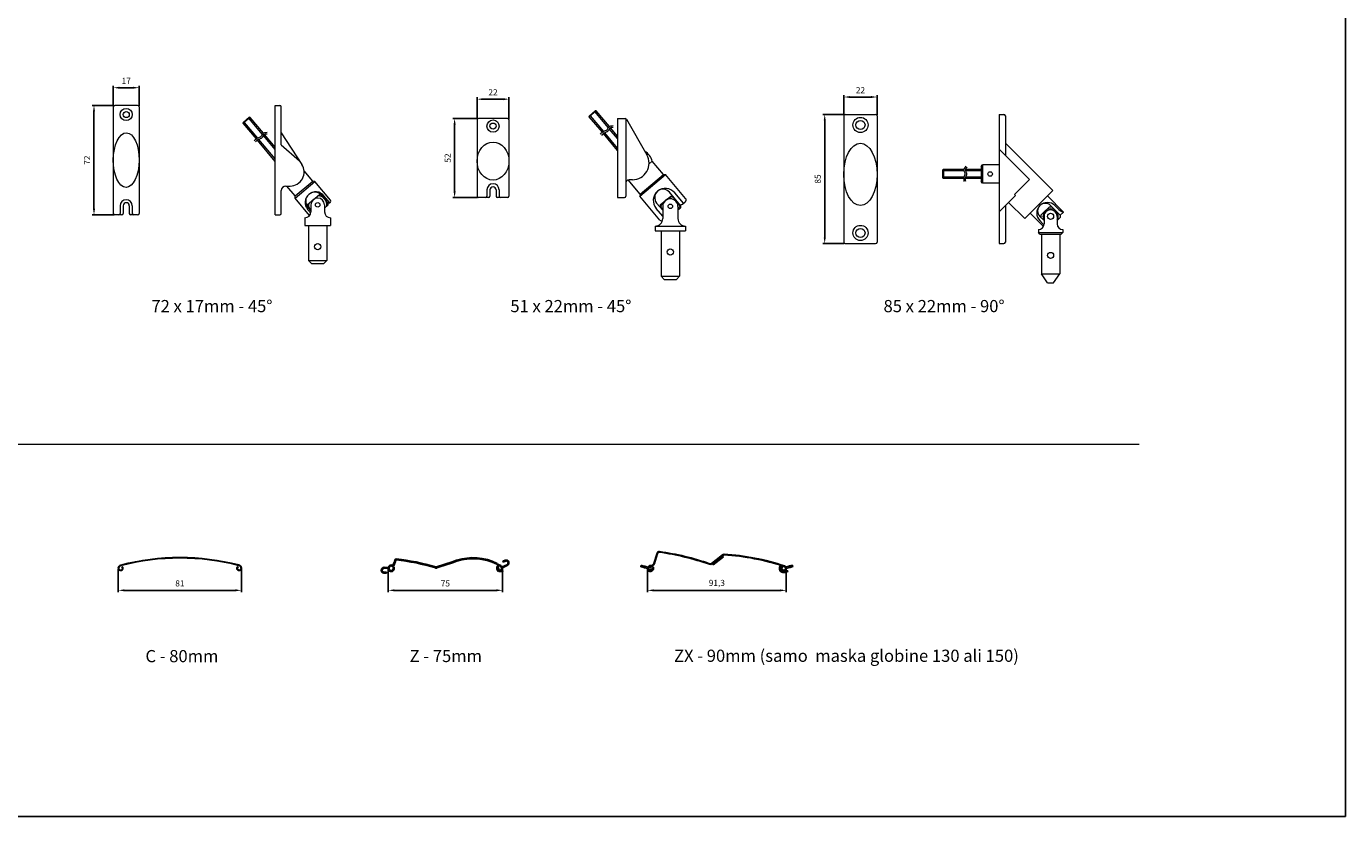
# Model space of a CAD drawing. Units: millimetres. Extents: x 3466 to 12283, y -13992 to 3272.
# Drawn here: x 5366 to 6233, y -13992 to -13472 of the extents above; entities that cross this region are included whole.
import ezdxf

# ---------------------------------------------------------------- set-up
doc = ezdxf.new("R2010")
doc.units = ezdxf.units.MM
doc.layers.add('kote', color=252, linetype='Continuous')
doc.layers.add('srafura', color=251, linetype='Continuous', lineweight=13)
doc.styles.get("Standard").update_dxf_attribs({"font": 'arial.ttf'})
doc.dimstyles.new('Copy of ISO-25', dxfattribs={"dimtxt": 4, "dimasz": 4, "dimexe": 1.25, "dimexo": 0.625, "dimgap": 2, "dimtad": 1, "dimtxsty": 'Standard', "dimcen": 2.5, "dimadec": 0, "dimazin": 0, "dimtfac": 1, "dimtmove": 0, "dimatfit": 3, "dimfxl": 1, "dimarcsym": 0})

# ---------------------------------------------------------------- blocks, each defined once
blk = doc.blocks.new('*D245')
at = {"layer": 'Defpoints', "color": 0, "transparency": 16777216}
for p in [(5439.7, -13512.7), (5422.7, -13525.34), (5439.7, -13525.34)]:
    blk.add_point(p, dxfattribs=at)
at = {"layer": 'kote', "color": 0, "lineweight": -2, "transparency": 16777216}
for p, q in [((5422.7, -13524.71), (5422.7, -13511.45)), ((5426.7, -13512.7), (5435.7, -13512.7)), ((5439.7, -13524.71), (5439.7, -13511.45))]:
    blk.add_line(p, q, dxfattribs=at)
at = {"layer": 'kote', "color": 0, "transparency": 16777216}
for points in [[(5426.7, -13512.04), (5426.7, -13513.37), (5422.7, -13512.7)], [(5435.7, -13512.04), (5435.7, -13513.37), (5439.7, -13512.7)]]:
    blk.add_solid(points, dxfattribs=at)
at = {"layer": 'kote', "color": 0, "lineweight": 15, "transparency": 16777216, "insert": (5431.2, -13508.7), "char_height": 4, "attachment_point": 5}
blk.add_mtext('17', dxfattribs=at)
blk = doc.blocks.new('*D246')
at = {"layer": 'Defpoints', "color": 0, "transparency": 16777216}
for p in [(5423.7, -13524.34), (5410.02, -13596.34), (5423.7, -13596.34)]:
    blk.add_point(p, dxfattribs=at)
at = {"layer": 'kote', "color": 0, "lineweight": -2, "transparency": 16777216}
for p, q in [((5423.08, -13524.34), (5408.77, -13524.34)), ((5410.02, -13528.34), (5410.02, -13592.34)), ((5423.08, -13596.34), (5408.77, -13596.34))]:
    blk.add_line(p, q, dxfattribs=at)
at = {"layer": 'kote', "color": 0, "transparency": 16777216}
for points in [[(5409.36, -13528.34), (5410.69, -13528.34), (5410.02, -13524.34)], [(5409.36, -13592.34), (5410.69, -13592.34), (5410.02, -13596.34)]]:
    blk.add_solid(points, dxfattribs=at)
at = {"layer": 'kote', "color": 0, "lineweight": 15, "transparency": 16777216, "insert": (5406.02, -13560.34), "char_height": 4, "attachment_point": 5, "rotation": 90}
blk.add_mtext('72', dxfattribs=at)
blk = doc.blocks.new('*D247')
at = {"layer": 'Defpoints', "color": 0, "transparency": 16777216}
for p in [(5662.94, -13532.93), (5647.17, -13584.93), (5662.94, -13584.93)]:
    blk.add_point(p, dxfattribs=at)
at = {"layer": 'kote', "color": 0, "lineweight": -2, "transparency": 16777216}
for p, q in [((5662.32, -13532.93), (5645.92, -13532.93)), ((5647.17, -13536.93), (5647.17, -13580.93)), ((5662.32, -13584.93), (5645.92, -13584.93))]:
    blk.add_line(p, q, dxfattribs=at)
at = {"layer": 'kote', "color": 0, "transparency": 16777216}
for points in [[(5646.5, -13536.93), (5647.84, -13536.93), (5647.17, -13532.93)], [(5646.5, -13580.93), (5647.84, -13580.93), (5647.17, -13584.93)]]:
    blk.add_solid(points, dxfattribs=at)
at = {"layer": 'kote', "color": 0, "lineweight": 15, "transparency": 16777216, "insert": (5643.13, -13558.93), "char_height": 4, "attachment_point": 5, "rotation": 90}
blk.add_mtext('52', dxfattribs=at)
blk = doc.blocks.new('*D248')
at = {"layer": 'Defpoints', "color": 0, "transparency": 16777216}
for p in [(5682.94, -13520.25), (5661.94, -13533.93), (5682.94, -13533.93)]:
    blk.add_point(p, dxfattribs=at)
at = {"layer": 'kote', "color": 0, "lineweight": -2, "transparency": 16777216}
for p, q in [((5661.94, -13533.3), (5661.94, -13519)), ((5665.94, -13520.25), (5678.94, -13520.25)), ((5682.94, -13533.3), (5682.94, -13519))]:
    blk.add_line(p, q, dxfattribs=at)
at = {"layer": 'kote', "color": 0, "transparency": 16777216}
for points in [[(5665.94, -13519.58), (5665.94, -13520.92), (5661.94, -13520.25)], [(5678.94, -13519.58), (5678.94, -13520.92), (5682.94, -13520.25)]]:
    blk.add_solid(points, dxfattribs=at)
at = {"layer": 'kote', "color": 0, "lineweight": 15, "transparency": 16777216, "insert": (5672.44, -13516.24), "char_height": 4, "attachment_point": 5}
blk.add_mtext('22', dxfattribs=at)
blk = doc.blocks.new('*D249')
at = {"layer": 'Defpoints', "color": 0, "transparency": 16777216}
for p in [(5904.08, -13530.22), (5890.56, -13615.22), (5904.08, -13615.22)]:
    blk.add_point(p, dxfattribs=at)
at = {"layer": 'kote', "color": 0, "lineweight": -2, "transparency": 16777216}
for p, q in [((5903.45, -13530.22), (5889.31, -13530.22)), ((5890.56, -13534.22), (5890.56, -13611.22)), ((5903.45, -13615.22), (5889.31, -13615.22))]:
    blk.add_line(p, q, dxfattribs=at)
at = {"layer": 'kote', "color": 0, "transparency": 16777216}
for points in [[(5889.9, -13534.22), (5891.23, -13534.22), (5890.56, -13530.22)], [(5889.9, -13611.22), (5891.23, -13611.22), (5890.56, -13615.22)]]:
    blk.add_solid(points, dxfattribs=at)
at = {"layer": 'kote', "color": 0, "lineweight": 15, "transparency": 16777216, "insert": (5886.52, -13572.72), "char_height": 4, "attachment_point": 5, "rotation": 90}
blk.add_mtext('85', dxfattribs=at)
blk = doc.blocks.new('*D250')
at = {"layer": 'Defpoints', "color": 0, "transparency": 16777216}
for p in [(5925.08, -13518.83), (5903.08, -13531.22), (5925.08, -13531.22)]:
    blk.add_point(p, dxfattribs=at)
at = {"layer": 'kote', "color": 0, "lineweight": -2, "transparency": 16777216}
for p, q in [((5903.08, -13530.59), (5903.08, -13517.58)), ((5907.08, -13518.83), (5921.08, -13518.83)), ((5925.08, -13530.59), (5925.08, -13517.58))]:
    blk.add_line(p, q, dxfattribs=at)
at = {"layer": 'kote', "color": 0, "transparency": 16777216}
for points in [[(5907.08, -13518.16), (5907.08, -13519.5), (5903.08, -13518.83)], [(5921.08, -13518.16), (5921.08, -13519.5), (5925.08, -13518.83)]]:
    blk.add_solid(points, dxfattribs=at)
at = {"layer": 'kote', "color": 0, "lineweight": 15, "transparency": 16777216, "insert": (5914.08, -13514.82), "char_height": 4, "attachment_point": 5}
blk.add_mtext('22', dxfattribs=at)
blk = doc.blocks.new('*D876')
at = {"layer": 'Defpoints', "color": 0, "transparency": 16777216}
for p in [(5426.02, -13828.74), (5507.02, -13828.73), (5507.02, -13843.24)]:
    blk.add_point(p, dxfattribs=at)
at = {"layer": 'kote', "color": 0, "lineweight": -2, "transparency": 16777216}
for p, q in [((5426.02, -13829.37), (5426.02, -13844.49)), ((5507.02, -13829.36), (5507.02, -13844.49)), ((5430.02, -13843.24), (5503.02, -13843.24))]:
    blk.add_line(p, q, dxfattribs=at)
at = {"layer": 'kote', "color": 0, "transparency": 16777216}
for points in [[(5430.02, -13842.57), (5430.02, -13843.9), (5426.02, -13843.24)], [(5503.02, -13842.57), (5503.02, -13843.9), (5507.02, -13843.24)]]:
    blk.add_solid(points, dxfattribs=at)
at = {"layer": 'kote', "color": 0, "transparency": 16777216, "insert": (5466.52, -13839.2), "char_height": 4, "attachment_point": 5}
blk.add_mtext('81', dxfattribs=at)
blk = doc.blocks.new('*D877')
at = {"layer": 'Defpoints', "color": 0, "transparency": 16777216}
for p in [(5603.52, -13828.73), (5678.67, -13828.68), (5678.67, -13843.24)]:
    blk.add_point(p, dxfattribs=at)
at = {"layer": 'kote', "color": 0, "lineweight": -2, "transparency": 16777216}
for p, q in [((5603.52, -13829.35), (5603.52, -13844.49)), ((5678.67, -13829.31), (5678.67, -13844.49)), ((5607.52, -13843.24), (5674.67, -13843.24))]:
    blk.add_line(p, q, dxfattribs=at)
at = {"layer": 'kote', "color": 0, "transparency": 16777216}
for points in [[(5607.52, -13842.57), (5607.52, -13843.9), (5603.52, -13843.24)], [(5674.67, -13842.57), (5674.67, -13843.9), (5678.67, -13843.24)]]:
    blk.add_solid(points, dxfattribs=at)
at = {"layer": 'kote', "color": 0, "transparency": 16777216, "insert": (5641.09, -13839.2), "char_height": 4, "attachment_point": 5}
blk.add_mtext('75', dxfattribs=at)
blk = doc.blocks.new('lamela_1')
for p, q in [((962.6, -47.98), (962.6, -47.98)), ((963.07, -48.88), (963.42, -48.79))]:
    blk.add_line(p, q)
for radius, start, end in [(154.54, 75.46214, 104.56383), (154.24, 75.4628, 104.56322)]:
    blk.add_arc((1001.38, -197.26), radius, start, end)
at = {"ltscale": 0.15}
for centre, radius, start, end in [((963.1, -49.86), 2.25, 104.87198, 180), ((962.35, -49.84), 1.5, 180, 44.3908), ((963.1, -49.86), 1.95, 104.87198, 180), ((962.35, -49.84), 1.2, 180, 52.96249), ((1040.35, -49.83), 1.5, 135.6092, 0), ((1040.35, -49.83), 1.2, 127.03751, 0), ((1009.2, -164.32), 119.39, 75.23555, 75.40872), ((1039.6, -49.84), 1.95, 0, 75.12802), ((1039.6, -49.84), 2.25, 0, 75.12802)]:
    blk.add_arc(centre, radius, start, end, dxfattribs=at)
blk = doc.blocks.new('z1')
at = {"lineweight": 30}
for p, q in [((3063.8, 1328.99), (3063.55, 1327.35)), ((3064.25, 1328.92), (3063.99, 1327.28)), ((3101.6, 1327.9), (3091.36, 1324.56)), ((3101.74, 1327.48), (3092.82, 1324.56)), ((3104.55, 1328.87), (3101.6, 1327.9)), ((3104.69, 1328.44), (3101.74, 1327.48)), ((3063.34, 1324.76), (3062.94, 1324.55)), ((3092.82, 1324.56), (3091.5, 1324.13)), ((3131.7, 1324.65), (3131.81, 1324.58)), ((3131.8, 1325.76), (3132.15, 1325.59)), ((3133.52, 1325.01), (3132.15, 1325.59)), ((3133.69, 1325.42), (3132.18, 1326.07)), ((3134.72, 1321.75), (3132.44, 1321.81)), ((3134.73, 1322.16), (3132.48, 1322.22))]:
    blk.add_line(p, q, dxfattribs=at)
for p, q in [((3135.09, 1327.89), (3134.85, 1328.44)), ((3058.46, 1321.26), (3058.45, 1320.66))]:
    blk.add_line(p, q)
for points in [[(3134.45, 1324.78), (3137.59, 1326.15, 0.969187), (3136.63, 1328.56), (3135.09, 1327.89)], [(3134.68, 1324.23), (3137.83, 1325.6, 0.974447), (3136.41, 1329.12), (3134.85, 1328.44)], [(3059.66, 1324.44), (3056.9, 1324.48, 0.974447), (3056.75, 1320.68), (3058.45, 1320.66)], [(3059.57, 1323.85), (3056.89, 1323.88, 0.969187), (3056.78, 1321.28), (3058.46, 1321.26)]]:
    blk.add_lwpolyline(points, format="xyb")
for centre, radius, start, end in [((3064.79, 1328.83), 1, 83.73384, 171.0738), ((3064.79, 1328.84), 0.549, 83.44269, 171.30825), ((3047.98, 1180.79), 149.55, 73.42398, 83.52014), ((3047.98, 1180.79), 150, 73.42399, 83.52014), ((3115.41, 1295.6), 35, 63.24068, 108.08681), ((3115.41, 1295.6), 34.55, 63.2333, 108.08681), ((3061.57, 1323.84), 2, 86.90759, 27.51294), ((3061.57, 1323.84), 1.55, 151.9897, 27.51295), ((3061.57, 1323.84), 1.55, 86.93963, 151.9897), ((3061.77, 1327.63), 2.25, 266.93961, 351.10087), ((3061.77, 1327.63), 1.8, 266.90752, 351.17396), ((3091.05, 1325.51), 1.45, 253.42399, 287.78682), ((3091.05, 1325.51), 1, 253.42399, 287.78682), ((3133.03, 1323.88), 2.15, 130.6029, 254.26334), ((3130.95, 1326.4), 0.05, 38.31793, 63.23331), ((3133.02, 1328.04), 2.59, 218.31791, 241.85266), ((3130.95, 1326.4), 0.5, 38.23054, 63.24068), ((3133.04, 1323.88), 1.75, 157.57843, 183.50305), ((3133.04, 1323.88), 1.75, 180.10708, 251.60376), ((3133.02, 1328.04), 2.14, 218.23051, 246.87506), ((3131.6, 1324.47), 0.2, 60, 157.57842), ((3131.95, 1325.13), 0.5, 66.84124, 130.60289), ((3131.71, 1324.41), 0.2, 338.24181, 60), ((3133.04, 1323.88), 1.23, 178.45238, 31.62762), ((3133.04, 1323.88), 1.23, 158.24179, 178.45238), ((3133.04, 1323.88), 1.68, 265.85031, 66.87509), ((3133.04, 1323.88), 1.23, 31.62762, 66.84125), ((3134.73, 1321.95), 0.2, 268.5, 11.5), ((3134.72, 1321.96), 0.2, 11.5, 88.5)]:
    blk.add_arc(centre, radius, start, end, dxfattribs=at)
blk = doc.blocks.new('lamela_ZX-90')
for p, q in [((2319.86, 1407), (2319.54, 1406.69)), ((2319.54, 1406.69), (2319.61, 1406.62)), ((2326.3, 1401.37), (2319.54, 1406.69)), ((2319.61, 1406.62), (2326.21, 1401.43)), ((2326.52, 1401.76), (2319.86, 1407)), ((2327.07, 1401.96), (2319.92, 1407.58)), ((2327.33, 1402.29), (2320.18, 1407.91)), ((2320.39, 1407.21), (2320.24, 1407.02)), ((2326.45, 1402.13), (2320.24, 1407.02)), ((2364.88, 1402.18), (2362.75, 1408.91)), ((2365.28, 1402.31), (2363.15, 1409.04)), ((2274, 1401.15), (2273.74, 1400.18)), ((2274.84, 1399.89), (2273.74, 1400.18)), ((2274, 1401.15), (2275.1, 1400.85)), ((2275.1, 1400.85), (2274.84, 1399.89)), ((2275.67, 1399.66), (2274.84, 1399.89)), ((2275.1, 1400.85), (2275.93, 1400.63)), ((2275.67, 1399.66), (2275.93, 1400.63)), ((2276.25, 1399.51), (2275.67, 1399.66)), ((2276.51, 1400.48), (2275.93, 1400.63)), ((2276.25, 1399.51), (2276.51, 1400.48)), ((2278.16, 1399), (2276.25, 1399.51)), ((2278.42, 1399.96), (2276.51, 1400.48)), ((2277.24, 1397.37), (2277.17, 1397.18)), ((2277.23, 1397.05), (2279.01, 1396.41)), ((2279.15, 1396.78), (2277.36, 1397.43)), ((2282.29, 1400.4), (2280.55, 1400.08)), ((2280.92, 1399.64), (2281.72, 1399.79)), ((2280.94, 1399.55), (2281.33, 1399.71)), ((2326.3, 1401.37), (2326.21, 1401.43)), ((2326.52, 1401.76), (2326.3, 1401.37)), ((2326.6, 1402.33), (2326.45, 1402.13)), ((2366.12, 1399.76), (2365.76, 1399.98)), ((2368.73, 1399.78), (2366.06, 1399.07)), ((2366.06, 1399.07), (2366.32, 1398.1)), ((2368.98, 1398.81), (2366.32, 1398.1)), ((2369.02, 1398.82), (2368.76, 1399.79)), ((2368.76, 1399.79), (2368.78, 1399.79)), ((2369.04, 1398.83), (2369.02, 1398.82)), ((2369.2, 1399.91), (2371.1, 1400.42)), ((2369.46, 1398.94), (2371.36, 1399.45)), ((2371.1, 1400.42), (2371.68, 1400.57)), ((2371.1, 1400.42), (2371.36, 1399.45)), ((2371.36, 1399.45), (2371.94, 1399.61)), ((2371.68, 1400.57), (2372.51, 1400.79)), ((2371.68, 1400.57), (2371.94, 1399.61)), ((2372.77, 1399.83), (2371.94, 1399.61)), ((2372.51, 1400.79), (2373.61, 1401.09)), ((2372.77, 1399.83), (2372.51, 1400.79)), ((2373.86, 1400.12), (2372.77, 1399.83)), ((2373.86, 1400.12), (2373.61, 1401.09))]:
    blk.add_line(p, q)
for centre, radius, start, end in [((2327, 1259.47), 149.02, 93.06255, 108.67924), ((2327, 1259.47), 148.6, 93.06255, 108.67924), ((2319.13, 1406.58), 1.7, 51.82764, 93.06255), ((2319.13, 1406.58), 1.28, 51.82764, 93.06255), ((2320.04, 1407.17), 0.25, 231.82764, 321.82764), ((2385.4, 1239.57), 172.17, 97.97585, 109.27681), ((2385.4, 1239.57), 171.75, 97.97585, 109.27681), ((2361.72, 1408.59), 1.5, 17.53546, 97.97585), ((2361.72, 1408.59), 1.08, 17.53546, 97.97585), ((2277.26, 1397.15), 0.1, 160.08755, 250.08755), ((2277.33, 1397.34), 0.1, 70.08755, 160.08755), ((2279.81, 1399.07), 1.65, 108.67924, 22.78082), ((2279.81, 1399.07), 1.25, 53.31227, 26.76403), ((2279.81, 1399.07), 1.23, 108.67924, 22.78082), ((2279.98, 1398.7), 2.05, 280.61807, 32.00634), ((2279.92, 1398.99), 2.75, 280.61807, 30.77449), ((2326.65, 1401.98), 0.25, 141.82764, 231.82764), ((2328.14, 1403.31), 1.72, 231.82764, 289.27681), ((2328.14, 1403.31), 1.3, 231.82764, 289.27681), ((2367.19, 1402.91), 2.42, 197.53546, 273.9488), ((2367.19, 1402.91), 2, 197.53546, 273.9488), ((2367.46, 1398.92), 2, 148.11832, 93.9488), ((2367.46, 1398.92), 1.58, 148.11832, 93.9488), ((2279.93, 1398.94), 2.7, 250.08755, 280.61807), ((2279.93, 1398.94), 2.3, 250.08755, 280.61807)]:
    blk.add_arc(centre, radius, start, end)
blk = doc.blocks.new('*D879')
at = {"layer": 'Defpoints', "color": 0, "transparency": 16777216}
for p in [(5773.99, -13828.9), (5865.29, -13828.82), (5865.29, -13843.26)]:
    blk.add_point(p, dxfattribs=at)
at = {"layer": 'kote', "color": 0, "lineweight": -2, "transparency": 16777216}
for p, q in [((5773.99, -13829.53), (5773.99, -13844.51)), ((5865.29, -13829.45), (5865.29, -13844.51)), ((5777.99, -13843.26), (5861.29, -13843.26))]:
    blk.add_line(p, q, dxfattribs=at)
at = {"layer": 'kote', "color": 0, "transparency": 16777216}
for points in [[(5777.99, -13842.59), (5777.99, -13843.92), (5773.99, -13843.26)], [(5861.29, -13842.59), (5861.29, -13843.92), (5865.29, -13843.26)]]:
    blk.add_solid(points, dxfattribs=at)
at = {"layer": 'kote', "color": 0, "transparency": 16777216, "insert": (5819.64, -13838.85), "char_height": 4, "attachment_point": 5}
blk.add_mtext('91,3', dxfattribs=at)

msp = doc.modelspace()

# ---------------------------------------------------------------- linework, layer by layer
for p, q in [((6233.13288, -11594.04836), (6233.13288, -13992.04836)), ((5434.13288, -13992.04836), (4635.13288, -13992.04836)), ((6233.13288, -13992.04836), (5434.13288, -13992.04836))]:
    msp.add_line(p, q)
at = {"lineweight": 15}
for p, q in [((5422.70415, -13525.33948), (5422.70415, -13595.33948)), ((5438.70415, -13524.33948), (5423.70415, -13524.33948)), ((5439.70415, -13525.33948), (5439.70415, -13595.33948)), ((5529.19826, -13596.33948), (5529.19826, -13524.33948)), ((5529.19826, -13524.33948), (5532.19826, -13524.33948)), ((5533.19826, -13550.33948), (5533.19826, -13525.33948)), ((5512.80765, -13532.25613), (5508.21138, -13536.11285)), ((5512.12085, -13532.17972), (5508.25539, -13535.42322)), ((5520.71295, -13543.23303), (5512.0416, -13532.89892)), ((5512.80765, -13532.25613), (5512.12085, -13532.17972)), ((5521.49053, -13542.60399), (5512.80765, -13532.25613)), ((5661.94274, -13533.92648), (5661.94274, -13583.92648)), ((5681.94274, -13532.92648), (5662.94274, -13532.92648)), ((5682.94274, -13533.92648), (5682.94274, -13583.92648)), ((5740.33364, -13527.92016), (5735.73737, -13531.77688)), ((5735.73737, -13531.77688), (5735.78138, -13531.08725)), ((5744.33875, -13542.02761), (5735.73737, -13531.77688)), ((5739.64684, -13527.84375), (5735.78138, -13531.08725)), ((5745.22495, -13541.52801), (5736.50342, -13531.13409)), ((5748.23895, -13538.89706), (5739.56759, -13528.56294)), ((5740.33364, -13527.92016), (5739.64684, -13527.84375)), ((5749.01652, -13538.26801), (5740.33364, -13527.92016)), ((5754.3641, -13532.92648), (5754.3641, -13584.92648)), ((5754.3641, -13532.92648), (5759.28675, -13532.92648)), ((5759.8641, -13533.10998), (5759.8641, -13583.92648)), ((5760.15278, -13533.42648), (5773.61998, -13556.75236)), ((6005.40331, -13530.21759), (6005.40331, -13615.21759)), ((5508.21138, -13536.11285), (5508.25539, -13535.42322)), ((5516.81276, -13546.36358), (5508.21138, -13536.11285)), ((5517.69896, -13545.86399), (5508.97742, -13535.47007)), ((5533.19826, -13542.33948), (5546.71691, -13563.15638)), ((5754.3641, -13553.97535), (5744.98323, -13542.79567)), ((5754.3641, -13552.41963), (5745.90701, -13542.34086)), ((5754.3641, -13546.19674), (5748.91846, -13539.70687)), ((5754.3641, -13544.64101), (5749.69764, -13539.07974)), ((5529.19826, -13561.12405), (5517.45724, -13547.13165)), ((5529.19826, -13559.56832), (5518.38101, -13546.67683)), ((5529.19826, -13553.34543), (5521.39247, -13544.04284)), ((5529.19826, -13551.7897), (5522.17165, -13543.41571)), ((5533.19826, -13550.33948), (5545.19826, -13560.81786)), ((5777.14817, -13561.00906), (5775.08279, -13562.74212)), ((5784.48715, -13569.75531), (5777.14817, -13561.00906)), ((5968.61854, -13566.42074), (5968.11854, -13566.89774)), ((5968.11854, -13566.89774), (5968.11854, -13571.94373)), ((5982.12671, -13566.42074), (5968.61854, -13566.42074)), ((5968.61854, -13566.42074), (5968.61854, -13572.42074)), ((5982.10877, -13567.42074), (5968.61854, -13567.42074)), ((5993.40331, -13567.42074), (5983.16591, -13567.42074)), ((5993.40331, -13566.42074), (5983.18635, -13566.42074)), ((5536.19826, -13577.33948), (5539.01611, -13577.33948)), ((5542.26363, -13585.25123), (5555.28639, -13574.32384)), ((5542.38689, -13583.8424), (5553.87756, -13574.20058)), ((5555.28639, -13574.32384), (5553.87756, -13574.20058)), ((5769.16626, -13582.61106), (5761.36621, -13573.31532)), ((5764.0937, -13573.25236), (5761.8641, -13573.25236)), ((5769.04301, -13584.0199), (5785.89598, -13569.87857)), ((5769.16626, -13582.61106), (5784.48715, -13569.75531)), ((5784.48715, -13569.75531), (5785.89598, -13569.87857)), ((5799.07313, -13585.58248), (5785.89598, -13569.87857)), ((5968.61854, -13572.42074), (5968.11854, -13571.94373)), ((5982.18684, -13571.42074), (5968.61854, -13571.42074)), ((5981.99992, -13572.42074), (5968.61854, -13572.42074)), ((5993.40331, -13572.42074), (5983.00255, -13572.42074)), ((5993.40331, -13571.42074), (5983.24793, -13571.42074)), ((5533.19826, -13595.33948), (5533.19826, -13580.33948)), ((5542.26363, -13585.25123), (5542.38689, -13583.8424)), ((5550.46687, -13589.46386), (5558.01054, -13583.13397)), ((5559.79915, -13583.59126), (5558.01054, -13583.13397)), ((5669.44274, -13584.92648), (5662.94274, -13584.92648)), ((5668.44274, -13579.92648), (5668.44274, -13583.92648)), ((5670.44274, -13579.92648), (5670.44274, -13583.92648)), ((5674.44274, -13579.92648), (5674.44274, -13583.92648)), ((5681.94274, -13584.92648), (5675.44274, -13584.92648)), ((5676.44274, -13579.92648), (5676.44274, -13583.92648)), ((5754.3641, -13584.92648), (5758.8641, -13584.92648)), ((5769.16626, -13582.61106), (5769.04301, -13584.0199)), ((5782.22015, -13599.72381), (5769.04301, -13584.0199)), ((5782.37853, -13589.80036), (5789.27293, -13584.01527)), ((5795.82407, -13590.26688), (5788.43201, -13581.45737)), ((5789.27293, -13584.01527), (5790.68177, -13584.13852)), ((5797.73918, -13588.65991), (5791.95409, -13581.76551)), ((5427.20415, -13590.33948), (5427.20415, -13595.33948)), ((5429.20415, -13590.33948), (5429.20415, -13595.33948)), ((5433.20415, -13590.33948), (5433.20415, -13595.33948)), ((5435.20415, -13590.33948), (5435.20415, -13595.33948)), ((5550.60662, -13591.30471), (5550.46687, -13589.46386)), ((5552.63125, -13589.74611), (5552.63125, -13594.24611)), ((5561.63125, -13589.74611), (5561.63125, -13594.24611)), ((5561.63125, -13591.8445), (5563.79563, -13590.02837)), ((5563.65588, -13588.18752), (5563.79563, -13590.02837)), ((5565.06471, -13588.31078), (5565.44773, -13587.98938)), ((5784.03967, -13597.22506), (5779.69738, -13592.05011)), ((5784.03967, -13593.33575), (5780.00552, -13588.52803)), ((5782.37853, -13589.80036), (5782.25528, -13591.20919)), ((5784.03967, -13590.73803), (5784.03967, -13598.73803)), ((5794.03967, -13590.73803), (5794.03967, -13598.73803)), ((5794.03967, -13593.06957), (5795.70081, -13591.67571)), ((5795.82407, -13590.26688), (5795.70081, -13591.67571)), ((5796.97313, -13589.3027), (5798.88824, -13587.69573)), ((6038.39468, -13590.93689), (6032.73783, -13596.59374)), ((5428.20415, -13596.33948), (5423.70415, -13596.33948)), ((5438.70415, -13596.33948), (5434.20415, -13596.33948)), ((5529.19826, -13596.33948), (5532.19826, -13596.33948)), ((5548.63125, -13598.24611), (5548.63125, -13603.24611)), ((5548.63125, -13598.24611), (5548.63125, -13598.24611)), ((5548.63125, -13603.24611), (5565.63125, -13603.24611)), ((5551.13125, -13603.24611), (5551.13125, -13626.24611)), ((5563.13125, -13603.24611), (5563.13125, -13626.24611)), ((5565.63125, -13598.24611), (5565.63125, -13603.24611)), ((5565.63125, -13598.24611), (5565.63125, -13598.24611)), ((6045.46575, -13598.00795), (6043.40179, -13600.07191)), ((6045.46575, -13596.59374), (6045.46575, -13598.00795)), ((5779.03967, -13603.73803), (5799.03967, -13603.73803)), ((5779.03967, -13603.73803), (5779.03967, -13606.73803)), ((5779.03967, -13606.73803), (5799.03967, -13606.73803)), ((5783.03967, -13606.73803), (5783.03967, -13636.73803)), ((5795.03967, -13606.73803), (5795.03967, -13636.73803)), ((5799.03967, -13603.73803), (5799.03967, -13606.73803)), ((5551.13125, -13626.24611), (5563.13125, -13626.24611)), ((5553.13125, -13628.24611), (5551.13125, -13626.24611)), ((5553.13125, -13628.24611), (5561.13125, -13628.24611)), ((5561.13125, -13628.24611), (5563.13125, -13626.24611)), ((5783.03967, -13636.73803), (5795.03967, -13636.73803)), ((5785.03967, -13638.73803), (5783.03967, -13636.73803)), ((5793.03967, -13638.73803), (5795.03967, -13636.73803)), ((5785.03967, -13638.73803), (5793.03967, -13638.73803))]:
    msp.add_line(p, q, dxfattribs=at)
at = {"lineweight": 15, "ltscale": 0.15}
for p, q in [((5903.07648, -13531.21759), (5903.07648, -13614.21759)), ((5904.07648, -13530.21759), (5924.07648, -13530.21759)), ((5925.07648, -13531.21759), (5925.07648, -13614.21759)), ((6005.40331, -13530.21759), (6008.40331, -13530.21759)), ((6009.40331, -13531.21759), (6009.40331, -13557.21759)), ((6009.40331, -13549.21759), (6040.516, -13580.33028)), ((6005.40331, -13553.21759), (6025.2023, -13573.01658)), ((5993.40331, -13564.42074), (5994.40331, -13563.42074)), ((5993.40331, -13564.42074), (5993.40331, -13574.42074)), ((5994.40331, -13563.42074), (5994.40331, -13575.42074)), ((5994.40331, -13575.42074), (5993.40331, -13574.42074)), ((6015.3028, -13582.91607), (6025.2023, -13573.01658)), ((6005.40331, -13594.21759), (6016.00381, -13583.61708)), ((6016.00381, -13583.61708), (6015.3028, -13582.91607)), ((6022.13123, -13598.71506), (6040.516, -13580.33028)), ((6036.98047, -13583.86582), (6047.58707, -13594.47242)), ((6009.40331, -13590.21759), (6009.40331, -13614.21759)), ((6011.51853, -13588.10236), (6022.13123, -13598.71506)), ((6038.39468, -13590.93689), (6039.8089, -13590.93689)), ((6039.10179, -13590.22978), (6045.46575, -13596.59374)), ((6041.93022, -13590.22978), (6043.69798, -13591.99755)), ((6045.46575, -13596.59374), (6047.58707, -13594.47242)), ((6025.66676, -13595.17953), (6034.42165, -13603.93441)), ((6032.03072, -13597.30085), (6034.80179, -13600.07191)), ((6032.03072, -13600.12927), (6033.79849, -13601.89704)), ((6032.73783, -13596.59374), (6032.73783, -13598.00795)), ((6034.80179, -13597.30053), (6034.80179, -13602.30085)), ((6043.40179, -13597.30085), (6043.40179, -13602.30085)), ((6031.10179, -13606.00085), (6031.10179, -13608.00085)), ((6031.10179, -13608.00085), (6047.10179, -13608.00085)), ((6032.10179, -13609.00085), (6031.10179, -13608.00085)), ((6032.10179, -13609.00085), (6046.10179, -13609.00085)), ((6033.10179, -13609.00085), (6033.10179, -13635.00085)), ((6045.10179, -13609.00085), (6045.10179, -13635.00085)), ((6046.10179, -13609.00085), (6047.10179, -13608.00085)), ((6047.10179, -13606.00085), (6047.10179, -13608.00085)), ((5904.07648, -13615.21759), (5924.07648, -13615.21759)), ((6005.40331, -13615.21759), (6008.40331, -13615.21759)), ((6033.10179, -13635.00085), (6045.10179, -13635.00085)), ((6037.10179, -13641.00085), (6033.10179, -13635.00085)), ((6041.10179, -13641.00085), (6045.10179, -13635.00085)), ((6037.10179, -13641.00085), (6041.10179, -13641.00085))]:
    msp.add_line(p, q, dxfattribs=at)
at = {"lineweight": 15, "ltscale": 0.3}
for p, q in [((5553.87756, -13574.20058), (5548.16651, -13567.39443)), ((5542.38689, -13583.8424), (5536.9303, -13577.33948)), ((5565.57099, -13586.58055), (5555.28639, -13574.32384)), ((5551.82833, -13596.65), (5542.26363, -13585.25123)), ((5563.65588, -13588.18752), (5559.79915, -13583.59126)), ((5565.06471, -13588.31078), (5561.20799, -13583.71451)), ((5552.52779, -13595.14999), (5550.48336, -13592.71354)), ((5552.63125, -13593.71757), (5550.60662, -13591.30471))]:
    msp.add_line(p, q, dxfattribs=at)
at = {"linetype": 'Continuous', "lineweight": 15, "ltscale": 0.15}
for p, q in [((6005.40331, -13563.42074), (5994.40331, -13563.42074)), ((6005.40331, -13575.42074), (5994.40331, -13575.42074))]:
    msp.add_line(p, q, dxfattribs=at)
at = {"color": 252, "lineweight": 15}
msp.add_line((4811.07564, -13747.09528), (6097.47137, -13747.09528), dxfattribs=at)
at = {"lineweight": 15}
for centre, radius in [((5431.20415, -13530.33948), 4), ((5431.20415, -13530.33948), 2), ((5672.44274, -13537.92648), 4), ((5672.44274, -13537.92648), 2), ((5557.13125, -13589.74611), 1.5), ((5789.03967, -13590.73803), 1.5), ((5557.13125, -13617.24611), 2), ((5789.03967, -13620.73803), 2)]:
    msp.add_circle(centre, radius, dxfattribs=at)
at = {"lineweight": 15, "ltscale": 0.15}
for centre, radius in [((5914.07648, -13537.21759), 5), ((5914.07648, -13537.21759), 3), ((5999.40331, -13569.42074), 1.5), ((5914.07648, -13608.21408), 5), ((6039.10179, -13597.30085), 2), ((5914.07648, -13608.21408), 3), ((6039.10179, -13623.00085), 2)]:
    msp.add_circle(centre, radius, dxfattribs=at)
at = {"lineweight": 15}
for centre, radius, start, end in [((5423.70415, -13525.33948), 1, 90, 180), ((5438.70415, -13525.33948), 1, 0, 90), ((5532.19826, -13525.33948), 1, 0, 90), ((5662.94274, -13533.92648), 1, 90, 180), ((5681.94274, -13533.92648), 1, 0, 90), ((5759.28675, -13533.92648), 1, 30, 90), ((5764.0937, -13562.25236), 11, 270, 30), ((5766.5421, -13563.92648), 11, 15.38002267, 57.95273687), ((5539.01611, -13568.15734), 9.18215, 270, 33), ((5536.19826, -13580.33948), 3, 90, 180), ((5672.44274, -13579.92648), 4, 0, 180), ((5761.8641, -13575.25236), 2, 90, 180), ((5555.84567, -13588.21403), 7, 40, 220), ((5555.20289, -13587.44798), 6, 40, 220), ((5557.13125, -13589.74611), 4.5, 0, 180), ((5557.13125, -13589.74611), 6, 351.40962211, 88.59037789), ((5662.94274, -13583.92648), 1, 180, 270), ((5667.44274, -13583.92648), 1, 270, 0), ((5669.44274, -13583.92648), 1, 270, 0), ((5672.44274, -13579.92648), 2, 0, 180), ((5675.44274, -13583.92648), 1, 180, 270), ((5677.44274, -13583.92648), 1, 180, 270), ((5681.94274, -13583.92648), 1, 270, 0), ((5758.8641, -13583.92648), 1, 270, 0), ((5785.82573, -13586.90781), 8, 40, 220), ((5784.21876, -13584.9927), 5.5, 40, 220), ((5795.86929, -13598.87726), 15.625, 112.16327856, 147.83672144), ((5789.03967, -13590.73803), 5, 0, 180), ((5783.29434, -13595.55894), 13, 20.9227374, 59.0772626), ((5797.92406, -13586.54666), 1.5, 310, 40), ((5431.20415, -13590.33948), 4, 0, 180), ((5431.20415, -13590.33948), 2, 0, 180), ((5548.63125, -13594.24611), 4, 270, 0), ((5557.13125, -13589.74611), 6, 171.40962211, 221.40962211), ((5565.63125, -13594.24611), 4, 180, 270), ((5564.42192, -13587.54473), 1, 220, 310), ((5794.785, -13585.91713), 13, 200.9227374, 214.25261091), ((5782.21005, -13582.59881), 15.625, 319.20881488, 327.83672144), ((5796.00895, -13588.15363), 1.5, 220, 310), ((6036.98047, -13595.17953), 7, 45, 225), ((6035.56626, -13593.76531), 5, 45, 225), ((6039.10179, -13597.30085), 5, 329.31658289, 210.68341711), ((6039.10179, -13597.30085), 4.3, 0, 180.0042593), ((6051.21099, -13584.48454), 10.625, 225, 250.05761542), ((5423.70415, -13595.33948), 1, 180, 270), ((5426.20415, -13595.33948), 1, 270, 0), ((5428.20415, -13595.33948), 1, 270, 0), ((5434.20415, -13595.33948), 1, 180, 270), ((5436.20415, -13595.33948), 1, 180, 270), ((5438.70415, -13595.33948), 1, 270, 0), ((5532.19826, -13595.33948), 1, 270, 0), ((5779.03967, -13598.73803), 5, 270, 0), ((5783.36922, -13598.75963), 1.5, 220, 287.67156511), ((5799.03967, -13598.73803), 5, 180, 270), ((6031.10179, -13602.30085), 3.7, 270, 0), ((6026.28548, -13609.41005), 10.625, 37.27757499, 45), ((6039.10179, -13597.30085), 4.3, 179.99698822, 180.00301178), ((6047.10179, -13602.30085), 3.7, 180, 270)]:
    msp.add_arc(centre, radius, start, end, dxfattribs=at)
at = {"lineweight": 15, "ltscale": 0.15}
for centre, start, end in [((5904.07648, -13531.21759), 90, 180), ((5924.07648, -13531.21759), 0, 90), ((6008.40331, -13531.21759), 0, 90), ((5904.07648, -13614.21759), 180, 270), ((5924.07648, -13614.21759), 270, 0), ((6008.40331, -13614.21759), 270, 0)]:
    msp.add_arc(centre, 1, start, end, dxfattribs=at)
at = {"lineweight": 15, "ltscale": 0.3}
msp.add_arc((5564.80495, -13587.22334), 1, 310, 40, dxfattribs=at)
at = {"lineweight": 15}
for centre, major_axis, ratio in [((5431.20415, -13560.27882), (-0.12802, -17.93888), 0.473831062), ((5672.44274, -13560.95524), (0, -12.5), 0.84), ((5914.07648, -13569.71759), (0, 20.50018), 0.536580612)]:
    msp.add_ellipse(centre, major_axis=major_axis, ratio=ratio, dxfattribs=at)
for points in [[(5523.92816, -13542.20466), (5520.78221, -13543.14093), (5519.77818, -13544.87972), (5517.50239, -13545.94975), (5515.4274, -13547.68854)], [(5751.45415, -13537.86868), (5748.3082, -13538.80496), (5747.30417, -13540.54375), (5745.02838, -13541.61377), (5742.95339, -13543.35256)], [(5983.38769, -13564.29672), (5982.08273, -13567.30849), (5982.76935, -13569.19529), (5982.12618, -13571.62645), (5982.1244, -13574.33366)]]:
    msp.add_spline(points, degree=3, dxfattribs=at)
for points in [[(5751.50533, -13538.86737), (5751.26951, -13538.87946), (5751.04092, -13538.89126), (5750.46437, -13538.93379), (5750.13731, -13538.9732), (5749.65945, -13539.08299), (5749.48822, -13539.14496), (5749.26813, -13539.26257), (5749.19863, -13539.31434), (5749.1094, -13539.40339), (5749.08323, -13539.43418), (5749.01587, -13539.5315), (5748.97702, -13539.59627), (5748.85551, -13539.8248), (5748.76709, -13540.02381), (5748.55091, -13540.47419), (5748.42336, -13540.72748), (5748.1696, -13541.07233), (5748.09782, -13541.16001), (5747.93913, -13541.32795), (5747.85609, -13541.40442), (5747.60176, -13541.61287), (5747.42584, -13541.72381), (5746.91629, -13541.99571), (5746.59031, -13542.1087), (5746.00262, -13542.30798), (5745.73975, -13542.39373), (5745.44151, -13542.52277), (5745.36106, -13542.56258), (5745.19649, -13542.65431), (5745.11532, -13542.7048), (5744.87312, -13542.8702), (5744.71336, -13542.99925), (5744.27242, -13543.3985), (5743.99025, -13543.70282), (5743.68902, -13544.02995)], [(5523.97933, -13543.20335), (5523.74351, -13543.21543), (5523.51493, -13543.22723), (5522.93838, -13543.26976), (5522.61132, -13543.30917), (5522.13345, -13543.41896), (5521.96223, -13543.48093), (5521.74214, -13543.59855), (5521.67263, -13543.65031), (5521.58341, -13543.73936), (5521.55724, -13543.77015), (5521.48988, -13543.86747), (5521.45103, -13543.93224), (5521.32951, -13544.16077), (5521.2411, -13544.35978), (5521.02492, -13544.81016), (5520.89737, -13545.06345), (5520.64361, -13545.4083), (5520.57183, -13545.49598), (5520.41314, -13545.66392), (5520.3301, -13545.74039), (5520.07577, -13545.94885), (5519.89985, -13546.05978), (5519.3903, -13546.33168), (5519.06431, -13546.44467), (5518.47663, -13546.64395), (5518.21376, -13546.7297), (5517.91552, -13546.85874), (5517.83507, -13546.89856), (5517.6705, -13546.99029), (5517.58932, -13547.04078), (5517.34713, -13547.20617), (5517.18737, -13547.33522), (5516.74642, -13547.73448), (5516.46425, -13548.03879), (5516.16303, -13548.36592)], [(5984.18562, -13564.89947), (5984.0433, -13565.08788), (5983.90541, -13565.27057), (5983.56739, -13565.73957), (5983.38735, -13566.01545), (5983.16428, -13566.45209), (5983.10169, -13566.62308), (5983.05032, -13566.86729), (5983.0453, -13566.9538), (5983.05616, -13567.0794), (5983.06293, -13567.11923), (5983.09418, -13567.23339), (5983.11882, -13567.30478), (5983.21578, -13567.54477), (5983.3114, -13567.74041), (5983.51745, -13568.19552), (5983.62949, -13568.45604), (5983.73055, -13568.8721), (5983.75158, -13568.98344), (5983.77822, -13569.21295), (5983.78343, -13569.32572), (5983.77963, -13569.65454), (5983.75154, -13569.86061), (5983.63229, -13570.42572), (5983.50931, -13570.74807), (5983.28421, -13571.32636), (5983.18093, -13571.58285), (5983.08807, -13571.89426), (5983.06686, -13571.98148), (5983.03135, -13572.16651), (5983.01784, -13572.26115), (5982.98886, -13572.553), (5982.98503, -13572.75833), (5983.00744, -13573.35275), (5983.05919, -13573.76452), (5983.11616, -13574.20555)]]:
    msp.add_open_spline(points, degree=3, knots=[0, 0, 0, 0, 0.619894405, 0.619894405, 1.649861353, 1.649861353, 2.47041786, 2.47041786, 3.079402547, 3.079402547, 3.424131492, 3.424131492, 3.768860438, 3.768860438, 4.428671079, 4.428671079, 5.08848172, 5.08848172, 5.309338163, 5.309338163, 5.530194606, 5.530194606, 5.971907492, 5.971907492, 6.831065395, 6.831065395, 7.690223298, 7.690223298, 8.067375866, 8.067375866, 8.444528435, 8.444528435, 9.198833572, 9.198833572, 10.512173856, 10.512173856, 10.512173856, 10.512173856], dxfattribs=at)

# ---------------------------------------------------------------- block references
for name, p in [('lamela_1', (4465.17292, -13778.90178)), ('z1', (2543.9556, -15152.5632))]:
    msp.add_blockref(name, p)
at = {"xscale": -1}
msp.add_blockref('lamela_ZX-90', (8143.44925, -15227.818), dxfattribs=at)

# ---------------------------------------------------------------- texts
at = {"layer": 'kote', "lineweight": 15, "char_height": 8, "attachment_point": 1}
for s, insert in [('72 x 17mm - 45%%D', (5447.78576, -13652.30935)), ('51 x 22mm - 45%%D', (5683.83441, -13652.30935)), ('85 x 22mm - 90%%D', (5929.26058, -13652.30935))]:
    msp.add_mtext_dynamic_manual_height_columns(s, width=205.8285847, gutter_width=12.5, heights=[0], dxfattribs=dict(at, insert=insert))
at = {"layer": 'srafura', "lineweight": 15, "char_height": 8, "attachment_point": 1}
for s, width, insert in [('C - 80mm', 205.8285847, (5443.85957, -13882.49791)), ('Z - 75mm', 205.8285847, (5617.59547, -13882.42032)), ('ZX - 90mm (samo  maska globine 130 ali 150)', 237.6074063, (5791.494, -13882.26415))]:
    msp.add_mtext_dynamic_manual_height_columns(s, width=width, gutter_width=12.5, heights=[0], dxfattribs=dict(at, insert=insert))

# ---------------------------------------------------------------- dimensions: what is measured, and where the dimension line sits
at = {"layer": 'kote', "color": 252, "lineweight": 15}
dim = msp.add_linear_dim(base=(5439.70415, -13512.70346), p1=(5422.70415, -13525.33948), p2=(5439.70415, -13525.33948), dimstyle='Copy of ISO-25', dxfattribs=at)
dim.commit()
dim.dimension.update_dxf_attribs({"geometry": '*D245', "text_midpoint": (5431.20415, -13512.70346), "dimtype": 160})
dim = msp.add_linear_dim(base=(5682.94274, -13520.25055), p1=(5661.94274, -13533.92648), p2=(5682.94274, -13533.92648), text='22', dimstyle='Copy of ISO-25', dxfattribs=at)
dim.commit()
dim.dimension.update_dxf_attribs({"geometry": '*D248', "text_midpoint": (5672.44274, -13516.24236)})
dim = msp.add_linear_dim(base=(5925.07648, -13518.83163), p1=(5903.07648, -13531.21759), p2=(5925.07648, -13531.21759), dimstyle='Copy of ISO-25', dxfattribs=at)
dim.commit()
dim.dimension.update_dxf_attribs({"geometry": '*D250', "text_midpoint": (5914.07648, -13514.82345)})
for base, p1, p2, picture, middle in [((5410.02349, -13596.33948), (5423.70415, -13524.33948), (5423.70415, -13596.33948), '*D246', (5406.0153, -13560.33948)), ((5647.16859, -13584.92648), (5662.94274, -13532.92648), (5662.94274, -13584.92648), '*D247', (5643.1263, -13558.92648)), ((5890.56302, -13615.21759), (5904.07648, -13530.21759), (5904.07648, -13615.21759), '*D249', (5886.52072, -13572.71759))]:
    dim = msp.add_linear_dim(base=base, p1=p1, p2=p2, angle=90, dimstyle='Copy of ISO-25', dxfattribs=at)
    dim.commit()
    dim.dimension.update_dxf_attribs({"geometry": picture, "text_midpoint": middle})
at = {"layer": 'kote'}
dim = msp.add_linear_dim(base=(5507.02082, -13843.23825), p1=(5426.02084, -13828.74456), p2=(5507.02082, -13828.73488), dimstyle='Copy of ISO-25', dxfattribs=at)
dim.commit()
dim.dimension.update_dxf_attribs({"geometry": '*D876', "text_midpoint": (5466.52083, -13839.19596)})
for base, p1, p2, text, picture, middle in [((5678.6682, -13843.23825), (5603.52084, -13828.72697), (5678.6682, -13828.68171), '75', '*D877', (5641.09452, -13839.20414)), ((5865.29044, -13843.25585), (5773.98863, -13828.90485), (5865.29044, -13828.82059), '91,3', '*D879', (5819.63954, -13838.85203))]:
    dim = msp.add_linear_dim(base=base, p1=p1, p2=p2, text=text, dimstyle='Copy of ISO-25', dxfattribs=at)
    dim.commit()
    dim.dimension.update_dxf_attribs({"geometry": picture, "text_midpoint": middle})

doc.saveas('drawing.dxf')
